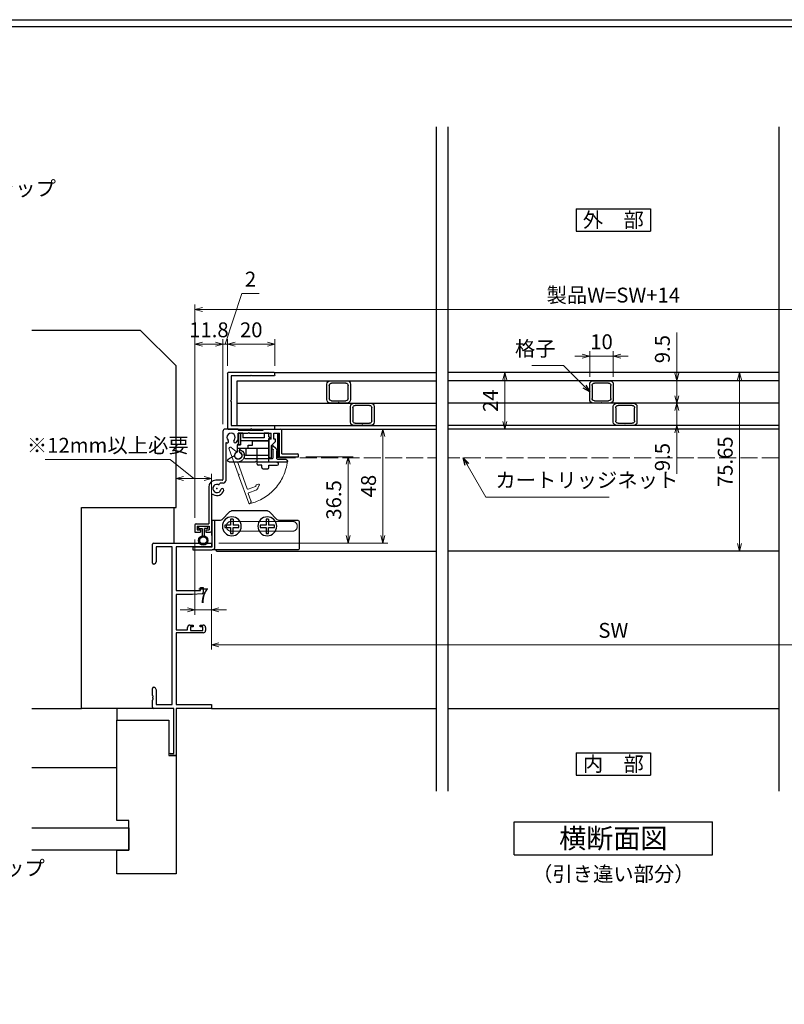
# Model space of a CAD drawing. Units: millimetres. Extents: x -1 to 2514, y 12 to 867.
# Drawn here: x 682 to 1006, y 450 to 867 of the extents above; entities that cross this region are included whole.
import ezdxf
from ezdxf.enums import TextEntityAlignment as Align

# ---------------------------------------------------------------- set-up
doc = ezdxf.new("R2010")
doc.units = ezdxf.units.MM
doc.header["$LTSCALE"] = 3
doc.linetypes.add('ACAD_ISO02W100', pattern=[15, 12, -3])
doc.layers.get('0').update_dxf_attribs({"lineweight": 25})
doc.layers.get('Defpoints').update_dxf_attribs({"color": 151, "lineweight": 25})
for name, color, linetype, lineweight in [('0000YKKｻｯｼ枠', 7, 'Continuous', 25), ('0000寸法', 4, 'Continuous', 20), ('003', 2, 'Continuous', 25), ('007', 4, 'ACAD_ISO02W100', 20)]:
    doc.layers.add(name, color=color, linetype=linetype, lineweight=lineweight)
for name, color, linetype in [('0000躯体', 253, 'Continuous'), ('YKK_ZWAK', 7, 'Continuous'), ('型材', 3, 'Continuous'), ('細線', 8, 'Continuous')]:
    doc.layers.add(name, color=color, linetype=linetype)
doc.styles.add('AT_VECTOR', font='romans.shx', dxfattribs={"bigfont": 'extfont.shx'})
doc.styles.add('DIM', font='romans.shx', dxfattribs={"width": 0.75, "bigfont": 'extfont.shx'})
doc.dimstyles.new('DIM', dxfattribs={"dimtxt": 3, "dimasz": 1.5, "dimexe": 1, "dimexo": 1.5, "dimgap": 1, "dimtad": 1, "dimdsep": 46, "dimtxsty": 'DIM', "dimblk": 'OPEN30', "dimcen": 0, "dimclrd": 4, "dimclre": 4, "dimclrt": 7, "dimadec": 0, "dimazin": 0, "dimtfac": 1, "dimtmove": 0, "dimatfit": 3, "dimldrblk": 'OPEN30', "dimfxl": 0, "dimlwd": 20, "dimlwe": 20, "dimarcsym": 0})

# ---------------------------------------------------------------- blocks, each defined once
blk = doc.blocks.new('_Open30')
at = {"color": 0, "linetype": 'ByBlock', "lineweight": -2}
for p, q in [((-1, 0.27), (0, 0)), ((0, 0), (-1, -0.27)), ((0, 0), (-1, 0))]:
    blk.add_line(p, q, dxfattribs=at)
blk = doc.blocks.new('*D36')
at = {"color": 4, "lineweight": 20, "ltscale": 0.2}
for p, q in [((763.17, 640.78), (763.17, 600.3)), ((1103.17, 640.78), (1103.17, 600.3)), ((1100.02, 602.4), (766.32, 602.4))]:
    blk.add_line(p, q, dxfattribs=at)
at = {"layer": 'Defpoints', "color": 0, "ltscale": 0.2}
for p in [(763.17, 643.93), (1103.17, 643.93), (763.17, 602.4)]:
    blk.add_point(p, dxfattribs=at)
at = {"color": 4, "lineweight": 20, "ltscale": 0.2, "xscale": 3.15, "yscale": 3.15, "zscale": 3.15, "rotation": 180}
blk.add_blockref('_Open30', (763.17, 602.4), dxfattribs=at)
at = {"color": 4, "lineweight": 20, "ltscale": 0.2, "xscale": 3.15, "yscale": 3.15, "zscale": 3.15}
blk.add_blockref('_Open30', (1103.17, 602.4), dxfattribs=at)
at = {"color": 7, "ltscale": 0.2, "insert": (933.17, 607.65), "char_height": 6.3, "attachment_point": 5, "style": 'DIM'}
blk.add_mtext('SW', dxfattribs=at)
blk = doc.blocks.new('*D37')
at = {"color": 4, "lineweight": 20, "ltscale": 0.2}
for p, q in [((756.17, 646.88), (756.17, 615)), ((763.17, 640.78), (763.17, 615)), ((753.02, 617.1), (749.87, 617.1)), ((756.17, 617.1), (763.17, 617.1)), ((766.32, 617.1), (769.47, 617.1))]:
    blk.add_line(p, q, dxfattribs=at)
at = {"layer": 'Defpoints', "color": 0, "ltscale": 0.2}
for p in [(756.17, 650.03), (763.17, 643.93), (763.17, 617.1)]:
    blk.add_point(p, dxfattribs=at)
at = {"color": 4, "lineweight": 20, "ltscale": 0.2, "xscale": 3.15, "yscale": 3.15, "zscale": 3.15}
blk.add_blockref('_Open30', (756.17, 617.1), dxfattribs=at)
at = {"color": 4, "lineweight": 20, "ltscale": 0.2, "xscale": 3.15, "yscale": 3.15, "zscale": 3.15, "rotation": 180}
blk.add_blockref('_Open30', (763.17, 617.1), dxfattribs=at)
at = {"color": 7, "ltscale": 0.2, "insert": (759.67, 622.35), "char_height": 6.3, "attachment_point": 5, "style": 'DIM'}
blk.add_mtext('7', dxfattribs=at)
blk = doc.blocks.new('DGHJ')
at = {"layer": '003'}
for p, q in [((570.55, -114.52), (572.81, -115.9)), ((570.86, -113.41), (582.06, -113.41)), ((577.51, -114.91), (589.26, -114.91)), ((582.36, -113.71), (582.06, -113.41)), ((582.36, -113.71), (582.66, -113.41)), ((582.66, -113.41), (595.26, -113.41)), ((589.56, -115.21), (589.56, -118.52)), ((591.06, -114.91), (591.06, -118.14)), ((591.36, -114.61), (594.56, -114.61)), ((575.26, -117.78), (575.26, -118.27)), ((589.06, -119.11), (589.06, -120.01)), ((589.57, -120.23), (590.61, -119.21))]:
    blk.add_line(p, q, dxfattribs=at)
for centre, radius, start, end in [((570.86, -114.01), 0.6, 90, 238.7), ((572.97, -115.64), 0.3, 238.7, 345.4047), ((574.76, -116.11), 1.55, 295.622, 165.4047), ((574.76, -116.11), 2.6, 290.3544, 18.08), ((577.51, -115.21), 0.3, 90, 198.08), ((589.26, -115.21), 0.3, 0, 90), ((591.36, -114.91), 0.3, 90, 180), ((594.56, -113.61), 1, 270, 351.7868), ((595.26, -113.71), 0.3, 351.7868, 90), ((575.56, -117.78), 0.3, 115.622, 180), ((575.56, -118.27), 0.3, 180, 290.3544), ((589.36, -119.11), 0.3, 99.5941, 180), ((589.36, -120.01), 0.3, 180, 314.3), ((589.26, -118.52), 0.3, 279.5941, 0), ((589.56, -118.14), 1.5, 314.3, 0)]:
    blk.add_arc(centre, radius, start, end, dxfattribs=at)
blk = doc.blocks.new('XCMN')
at = {"layer": '003'}
for p, q in [((215.19, -151.22), (215.19, -149.72)), ((215.19, -149.72), (217.19, -149.72)), ((217.19, -149.72), (217.19, -151.72)), ((226.19, -149.72), (227.19, -149.72)), ((226.19, -149.72), (226.19, -151.72)), ((227.19, -149.72), (227.19, -154.72)), ((214.39, -152.02), (215.19, -151.22)), ((215.19, -152.02), (214.39, -152.02)), ((215.19, -159.22), (215.19, -152.02)), ((215.19, -153.02), (227.19, -153.02)), ((217.19, -151.72), (226.19, -151.72)), ((215.19, -156.22), (228.69, -156.22)), ((224.99, -156.22), (224.99, -159.22)), ((227.19, -154.72), (228.69, -154.72)), ((227.69, -156.22), (227.69, -157.8)), ((228.69, -154.72), (228.69, -157.8)), ((215.19, -159.22), (224.99, -159.22))]:
    blk.add_line(p, q, dxfattribs=at)
blk.add_arc((228.19, -159.22), 1.5, 109.4712, 70.5288, dxfattribs=at)
blk = doc.blocks.new('ZDFGHGVJKGH')
at = {"layer": '003'}
for p, q in [((704.02, -59.72), (707.43, -56.31)), ((708.14, -56.01), (723.31, -56.01)), ((727.43, -59.72), (724.02, -56.31)), ((694.73, -60.51), (694.73, -72.01)), ((695.23, -60.01), (703.31, -60.01)), ((728.14, -60.01), (731.73, -60.01)), ((730.53, -60.01), (730.53, -71.51)), ((731.73, -60.01), (731.73, -71.31)), ((695.23, -72.51), (730.53, -72.51)), ((730.53, -72.51), (731.53, -72.51)), ((739.73, -72.51), (731.53, -72.51)), ((731.73, -71.31), (739.73, -71.31)), ((739.73, -71.31), (739.73, -72.51))]:
    blk.add_line(p, q, dxfattribs=at)
for centre in [(708.23, -62.51), (723.23, -62.51)]:
    blk.add_circle(centre, 4, dxfattribs=at)
for centre, radius, start, end in [((708.14, -57.01), 1, 90, 135), ((723.31, -57.01), 1, 45, 90), ((695.23, -60.51), 0.5, 90, 180), ((703.31, -59.01), 1, 270, 315), ((728.14, -59.01), 1, 225, 270), ((695.23, -72.01), 0.5, 180, 270), ((731.53, -71.51), 1, 180, 270)]:
    blk.add_arc(centre, radius, start, end, dxfattribs=at)
blk = doc.blocks.new('AZSFDDGF')
at = {"layer": '007'}
for p, q in [((124.41, -76.37), (123.03, -78.64)), ((125.52, -76.68), (125.52, -87.88)), ((121.16, -81.08), (120.67, -81.08)), ((124.02, -83.34), (124.02, -95.08)), ((125.22, -88.18), (125.52, -87.88)), ((125.22, -88.18), (125.52, -88.48)), ((125.52, -88.48), (125.52, -101.08)), ((118.71, -95.39), (119.72, -96.43)), ((119.82, -94.88), (118.92, -94.88)), ((123.72, -95.38), (120.42, -95.38)), ((124.02, -96.88), (120.8, -96.88)), ((124.32, -97.18), (124.32, -100.39))]:
    blk.add_line(p, q, dxfattribs=at)
for centre, radius, start, end in [((122.82, -80.58), 1.55, 205.622, 75.4047), ((123.29, -78.79), 0.3, 148.7, 255.4047), ((124.92, -76.68), 0.6, 0, 148.7), ((120.67, -81.38), 0.3, 90, 200.3544), ((122.82, -80.58), 2.6, 200.3544, 288.08), ((121.16, -81.38), 0.3, 25.622, 90), ((123.72, -83.34), 0.3, 0, 108.08), ((118.92, -95.18), 0.3, 90, 224.3), ((119.82, -95.18), 0.3, 9.5941, 90), ((120.42, -95.08), 0.3, 189.5941, 270), ((123.72, -95.08), 0.3, 270, 0), ((120.8, -95.38), 1.5, 224.3, 270), ((124.02, -97.18), 0.3, 0, 90), ((125.32, -100.39), 1, 180, 261.7868), ((125.22, -101.08), 0.3, 261.7868, 0)]:
    blk.add_arc(centre, radius, start, end, dxfattribs=at)
blk = doc.blocks.new('ASDG')
at = {"layer": '003'}
for p, q in [((135.98, 113.1), (135.98, 112.67)), ((136.98, 112.1), (135.98, 112.67)), ((139.98, 113.6), (136.48, 113.6)), ((139.98, 114.6), (139.98, 113.6)), ((142.48, 115.1), (140.48, 115.1)), ((142.98, 114.6), (142.98, 113.6)), ((142.98, 113.6), (144.48, 113.6)), ((144.98, 113.1), (144.98, 106.3)), ((139.98, 112.1), (136.98, 112.1)), ((139.98, 112.1), (139.98, 103.3)), ((148.78, 106.3), (139.98, 106.3)), ((148.78, 105.1), (146.98, 105.1)), ((146.98, 105.1), (146.98, 103.3)), ((148.78, 106.3), (148.78, 105.1)), ((146.98, 103.3), (139.98, 103.3))]:
    blk.add_line(p, q, dxfattribs=at)
for centre, start, end in [((136.48, 113.1), 90, 180), ((140.48, 114.6), 90, 180), ((142.48, 114.6), 0, 90), ((144.48, 113.1), 0, 90), ((144.48, 113.1), 0, 90)]:
    blk.add_arc(centre, 0.5, start, end, dxfattribs=at)
blk = doc.blocks.new('*D17')
at = {"color": 4, "lineweight": 20, "ltscale": 0.2}
for p, q in [((745.69, 680.75), (692.85, 680.75)), ((755.67, 672.7), (745.69, 680.75)), ((748.17, 663.58), (748.17, 674.8)), ((751.32, 672.7), (760.02, 672.7)), ((763.17, 648.58), (763.17, 674.8))]:
    blk.add_line(p, q, dxfattribs=at)
at = {"layer": 'Defpoints', "color": 0, "ltscale": 0.2}
for p in [(763.17, 672.7), (748.17, 660.43), (763.17, 645.43)]:
    blk.add_point(p, dxfattribs=at)
at = {"color": 4, "lineweight": 20, "ltscale": 0.2, "xscale": 3.15, "yscale": 3.15, "zscale": 3.15, "rotation": 180}
blk.add_blockref('_Open30', (748.17, 672.7), dxfattribs=at)
at = {"color": 4, "lineweight": 20, "ltscale": 0.2, "xscale": 3.15, "yscale": 3.15, "zscale": 3.15}
blk.add_blockref('_Open30', (763.17, 672.7), dxfattribs=at)
at = {"color": 7, "ltscale": 0.2, "insert": (719.27, 686), "char_height": 6.3, "attachment_point": 5, "style": 'DIM'}
blk.add_mtext('※12mm以上必要', dxfattribs=at)
blk = doc.blocks.new('*D47')
at = {"color": 4, "lineweight": 20, "ltscale": 0.2}
for p, q in [((756.17, 656.18), (756.17, 731.74)), ((759.32, 729.64), (764.82, 729.64)), ((767.97, 695.83), (767.97, 731.74))]:
    blk.add_line(p, q, dxfattribs=at)
at = {"layer": 'Defpoints', "color": 0, "ltscale": 0.2}
for p in [(767.97, 729.64), (767.97, 692.68), (756.17, 653.03)]:
    blk.add_point(p, dxfattribs=at)
at = {"color": 4, "lineweight": 20, "ltscale": 0.2, "xscale": 3.15, "yscale": 3.15, "zscale": 3.15, "rotation": 180}
blk.add_blockref('_Open30', (756.17, 729.64), dxfattribs=at)
at = {"color": 4, "lineweight": 20, "ltscale": 0.2, "xscale": 3.15, "yscale": 3.15, "zscale": 3.15}
blk.add_blockref('_Open30', (767.97, 729.64), dxfattribs=at)
at = {"color": 7, "ltscale": 0.2, "insert": (762.07, 734.89), "char_height": 6.3, "attachment_point": 5, "style": 'DIM'}
blk.add_mtext('11.8', dxfattribs=at)
blk = doc.blocks.new('*D48')
at = {"color": 4, "lineweight": 20, "ltscale": 0.2}
for p, q in [((769.97, 720.53), (769.97, 731.74)), ((773.12, 729.64), (786.82, 729.64)), ((789.97, 720.53), (789.97, 731.74))]:
    blk.add_line(p, q, dxfattribs=at)
at = {"layer": 'Defpoints', "color": 0, "ltscale": 0.2}
for p in [(789.97, 729.64), (769.97, 717.38), (789.97, 717.38)]:
    blk.add_point(p, dxfattribs=at)
at = {"color": 4, "lineweight": 20, "ltscale": 0.2, "xscale": 3.15, "yscale": 3.15, "zscale": 3.15, "rotation": 180}
blk.add_blockref('_Open30', (769.97, 729.64), dxfattribs=at)
at = {"color": 4, "lineweight": 20, "ltscale": 0.2, "xscale": 3.15, "yscale": 3.15, "zscale": 3.15}
blk.add_blockref('_Open30', (789.97, 729.64), dxfattribs=at)
at = {"color": 7, "ltscale": 0.2, "insert": (779.97, 734.89), "char_height": 6.3, "attachment_point": 5, "style": 'DIM'}
blk.add_mtext('20', dxfattribs=at)
blk = doc.blocks.new('*D49')
at = {"color": 4, "lineweight": 20, "ltscale": 0.2}
for p, q in [((756.17, 656.18), (756.17, 746.44)), ((1110.17, 656.18), (1110.17, 746.44)), ((1107.02, 744.34), (759.32, 744.34))]:
    blk.add_line(p, q, dxfattribs=at)
at = {"layer": 'Defpoints', "color": 0, "ltscale": 0.2}
for p in [(756.17, 744.34), (756.17, 653.03), (1110.17, 653.03)]:
    blk.add_point(p, dxfattribs=at)
at = {"color": 4, "lineweight": 20, "ltscale": 0.2, "xscale": 3.15, "yscale": 3.15, "zscale": 3.15, "rotation": 180}
blk.add_blockref('_Open30', (756.17, 744.34), dxfattribs=at)
at = {"color": 4, "lineweight": 20, "ltscale": 0.2, "xscale": 3.15, "yscale": 3.15, "zscale": 3.15}
blk.add_blockref('_Open30', (1110.17, 744.34), dxfattribs=at)
at = {"color": 7, "ltscale": 0.2, "insert": (933.17, 749.59), "char_height": 6.3, "attachment_point": 5, "style": 'DIM'}
blk.add_mtext('製品W=SW+14', dxfattribs=at)
blk = doc.blocks.new('*D51')
at = {"color": 4, "lineweight": 20, "ltscale": 0.2}
for p, q in [((1000.02, 717.68), (984.48, 717.68)), ((986.58, 714.53), (986.58, 645.18)), ((1000.02, 642.03), (984.48, 642.03))]:
    blk.add_line(p, q, dxfattribs=at)
at = {"layer": 'Defpoints', "color": 0, "ltscale": 0.2}
for p in [(1003.17, 717.68), (986.58, 642.03), (1003.17, 642.03)]:
    blk.add_point(p, dxfattribs=at)
at = {"color": 4, "lineweight": 20, "ltscale": 0.2, "xscale": 3.15, "yscale": 3.15, "zscale": 3.15}
for p, rotation in [((986.58, 717.68), 90), ((986.58, 642.03), 270)]:
    blk.add_blockref('_Open30', p, dxfattribs=dict(at, rotation=rotation))
at = {"color": 7, "ltscale": 0.2, "insert": (981.33, 679.85), "char_height": 6.3, "attachment_point": 5, "rotation": 90, "style": 'DIM'}
blk.add_mtext('75.65', dxfattribs=at)
blk = doc.blocks.new('2型')
for p, q in [((-10.2, 22.8), (-10.2, 23.7)), ((-9.9, 24), (9.5, 24)), ((-9.9, 22.5), (-0.5, 22.5)), ((-0.2, 22.8), (-0.5, 22.5)), ((-0.2, 22.8), (0.1, 22.5)), ((0.1, 22.5), (8.3, 22.5)), ((8.3, 22.5), (8.3, 12.3)), ((9.8, 23.7), (9.8, 0.3)), ((8.6, 12), (8.3, 12.3)), ((8.6, 12), (8.3, 11.7)), ((8.3, 11.7), (8.3, 1.5)), ((-10.2, 0.3), (-10.2, 1.2)), ((-0.5, 1.5), (-9.9, 1.5)), ((-0.4, 0), (-9.9, 0)), ((-0.2, 1.2), (-0.5, 1.5)), ((-0.2, 0.2), (-0.4, 0)), ((-0.2, 1.2), (0.1, 1.5)), ((-0.2, 0.2), (0, 0)), ((9.5, 0), (0, 0)), ((8.3, 1.5), (0.1, 1.5))]:
    blk.add_line(p, q)
for centre, start, end in [((-9.9, 23.7), 90, 180), ((-9.9, 22.8), 180, 270), ((9.5, 23.7), 0, 90), ((-9.9, 1.2), 90, 180), ((-9.9, 0.3), 180, 270), ((9.5, 0.3), 270, 0)]:
    blk.add_arc(centre, 0.3, start, end)
blk = doc.blocks.new('10角新')
for p, q in [((3.5, 9.5), (-3.5, 9.5)), ((-3, 8.5), (3, 8.5)), ((-5, 8), (-5, 1.5)), ((-4, 2), (-4, 7.5)), ((4, 7.5), (4, 2)), ((5, 1.5), (5, 8)), ((-3.5, 0), (-0.3, 0)), ((3, 1), (-3, 1)), ((-0.3, 0), (0, 0.3)), ((0, 0.3), (0.3, 0)), ((0.3, 0), (3.5, 0))]:
    blk.add_line(p, q)
for centre, radius, start, end in [((-3.5, 8), 1.5, 90, 180), ((-3, 7.5), 1, 90, 180), ((3, 7.5), 1, 0, 90), ((3.5, 8), 1.5, 0, 90), ((-3.5, 1.5), 1.5, 180, 270), ((-3, 2), 1, 180, 270), ((3, 2), 1, 270, 0), ((3.5, 1.5), 1.5, 270, 0)]:
    blk.add_arc(centre, radius, start, end)
blk = doc.blocks.new('*D52')
at = {"layer": '003', "color": 4, "lineweight": 20, "ltscale": 0.2}
for p, q in [((768.97, 729.64), (776, 751.1)), ((776, 751.1), (783.35, 751.1)), ((764.82, 729.64), (761.67, 729.64)), ((767.97, 695.83), (767.97, 731.74)), ((769.97, 729.64), (767.97, 729.64)), ((769.97, 729.64), (767.97, 729.64)), ((769.97, 720.53), (769.97, 731.74)), ((773.12, 729.64), (776.27, 729.64))]:
    blk.add_line(p, q, dxfattribs=at)
at = {"layer": 'Defpoints', "color": 0, "ltscale": 0.2}
for p in [(767.97, 729.64), (769.97, 717.38), (767.97, 692.68)]:
    blk.add_point(p, dxfattribs=at)
at = {"layer": '003', "color": 4, "lineweight": 20, "ltscale": 0.2, "xscale": 3.15, "yscale": 3.15, "zscale": 3.15}
blk.add_blockref('_Open30', (767.97, 729.64), dxfattribs=at)
at = {"layer": '003', "color": 4, "lineweight": 20, "ltscale": 0.2, "xscale": 3.15, "yscale": 3.15, "zscale": 3.15, "rotation": 180}
blk.add_blockref('_Open30', (769.97, 729.64), dxfattribs=at)
at = {"layer": '003', "color": 7, "ltscale": 0.2, "insert": (779.68, 756.35), "char_height": 6.3, "attachment_point": 5, "style": 'DIM'}
blk.add_mtext('2', dxfattribs=at)
blk = doc.blocks.new('*D55')
at = {"layer": '003', "color": 4, "lineweight": 20, "ltscale": 0.2}
for p, q in [((959.99, 707.83), (959.99, 710.98)), ((944.83, 704.68), (962.09, 704.68)), ((959.99, 704.68), (959.99, 695.18)), ((944.82, 695.18), (962.09, 695.18)), ((959.99, 692.03), (959.99, 674.78))]:
    blk.add_line(p, q, dxfattribs=at)
at = {"layer": 'Defpoints', "color": 0, "ltscale": 0.2}
for p in [(941.68, 704.68), (941.67, 695.18), (959.99, 695.18)]:
    blk.add_point(p, dxfattribs=at)
at = {"layer": '003', "color": 4, "lineweight": 20, "ltscale": 0.2, "xscale": 3.15, "yscale": 3.15, "zscale": 3.15}
for p, rotation in [((959.99, 704.68), 270), ((959.99, 695.18), 90)]:
    blk.add_blockref('_Open30', p, dxfattribs=dict(at, rotation=rotation))
at = {"layer": '003', "color": 7, "ltscale": 0.2, "insert": (954.74, 681.83), "char_height": 6.3, "attachment_point": 5, "rotation": 90, "style": 'DIM'}
blk.add_mtext('9.5', dxfattribs=at)
blk = doc.blocks.new('*D56')
at = {"layer": '003', "color": 4, "lineweight": 20, "ltscale": 0.2}
for p, q in [((959.99, 717.33), (959.99, 734.58)), ((934.83, 714.18), (962.09, 714.18)), ((959.99, 704.68), (959.99, 714.18)), ((944.82, 704.68), (962.09, 704.68)), ((959.99, 701.53), (959.99, 698.38))]:
    blk.add_line(p, q, dxfattribs=at)
at = {"layer": 'Defpoints', "color": 0, "ltscale": 0.2}
for p in [(931.68, 714.18), (959.99, 714.18), (941.67, 704.68)]:
    blk.add_point(p, dxfattribs=at)
at = {"layer": '003', "color": 4, "lineweight": 20, "ltscale": 0.2, "xscale": 3.15, "yscale": 3.15, "zscale": 3.15}
for p, rotation in [((959.99, 714.18), 270), ((959.99, 704.68), 90)]:
    blk.add_blockref('_Open30', p, dxfattribs=dict(at, rotation=rotation))
at = {"layer": '003', "color": 7, "ltscale": 0.2, "insert": (954.74, 727.53), "char_height": 6.3, "attachment_point": 5, "rotation": 90, "style": 'DIM'}
blk.add_mtext('9.5', dxfattribs=at)
blk = doc.blocks.new('*D57')
at = {"layer": '003', "color": 4, "lineweight": 20, "ltscale": 0.2}
for p, q in [((923.17, 715.83), (923.17, 726.68)), ((933.17, 715.83), (933.17, 726.68)), ((920.02, 724.58), (916.87, 724.58)), ((933.17, 724.58), (923.17, 724.58)), ((936.32, 724.58), (939.47, 724.58))]:
    blk.add_line(p, q, dxfattribs=at)
at = {"layer": 'Defpoints', "color": 0, "ltscale": 0.2}
for p in [(923.17, 724.58), (923.17, 712.68), (933.17, 712.68)]:
    blk.add_point(p, dxfattribs=at)
at = {"layer": '003', "color": 4, "lineweight": 20, "ltscale": 0.2, "xscale": 3.15, "yscale": 3.15, "zscale": 3.15}
blk.add_blockref('_Open30', (923.17, 724.58), dxfattribs=at)
at = {"layer": '003', "color": 4, "lineweight": 20, "ltscale": 0.2, "xscale": 3.15, "yscale": 3.15, "zscale": 3.15, "rotation": 180}
blk.add_blockref('_Open30', (933.17, 724.58), dxfattribs=at)
at = {"layer": '003', "color": 7, "ltscale": 0.2, "insert": (928.17, 729.83), "char_height": 6.3, "attachment_point": 5, "style": 'DIM'}
blk.add_mtext('10', dxfattribs=at)
blk = doc.blocks.new('*D58')
at = {"layer": '003', "color": 4, "lineweight": 20, "ltscale": 0.2}
for p, q in [((866.32, 717.68), (889.36, 717.68)), ((887.26, 714.53), (887.26, 696.83)), ((866.32, 693.68), (889.36, 693.68))]:
    blk.add_line(p, q, dxfattribs=at)
at = {"layer": 'Defpoints', "color": 0, "ltscale": 0.2}
for p in [(863.17, 717.68), (863.17, 693.68), (887.26, 693.68)]:
    blk.add_point(p, dxfattribs=at)
at = {"layer": '003', "color": 4, "lineweight": 20, "ltscale": 0.2, "xscale": 3.15, "yscale": 3.15, "zscale": 3.15}
for p, rotation in [((887.26, 717.68), 90), ((887.26, 693.68), 270)]:
    blk.add_blockref('_Open30', p, dxfattribs=dict(at, rotation=rotation))
at = {"layer": '003', "color": 7, "ltscale": 0.2, "insert": (882.01, 705.68), "char_height": 6.3, "attachment_point": 5, "rotation": 90, "style": 'DIM'}
blk.add_mtext('24', dxfattribs=at)
blk = doc.blocks.new('*D39')
at = {"layer": '003', "color": 4, "lineweight": 20, "ltscale": 0.2}
for p, q in [((803.12, 681.98), (823.06, 681.98)), ((820.96, 648.58), (820.96, 678.83)), ((766.32, 645.43), (823.06, 645.43))]:
    blk.add_line(p, q, dxfattribs=at)
at = {"layer": 'Defpoints', "color": 0, "ltscale": 0.2}
for p in [(799.97, 681.98), (820.96, 681.98), (763.17, 645.43)]:
    blk.add_point(p, dxfattribs=at)
at = {"layer": '003', "color": 4, "lineweight": 20, "ltscale": 0.2, "xscale": 3.15, "yscale": 3.15, "zscale": 3.15}
for p, rotation in [((820.96, 681.98), 90), ((820.96, 645.43), 270)]:
    blk.add_blockref('_Open30', p, dxfattribs=dict(at, rotation=rotation))
at = {"layer": '003', "color": 7, "ltscale": 0.2, "insert": (815.71, 663.7), "char_height": 6.3, "attachment_point": 5, "rotation": 90, "style": 'DIM'}
blk.add_mtext('36.5', dxfattribs=at)
blk = doc.blocks.new('*D40')
at = {"layer": '003', "color": 4, "lineweight": 20, "ltscale": 0.2}
for p, q in [((795.62, 693.68), (837.76, 693.68)), ((835.66, 648.58), (835.66, 690.53)), ((766.32, 645.43), (837.76, 645.43))]:
    blk.add_line(p, q, dxfattribs=at)
at = {"layer": 'Defpoints', "color": 0, "ltscale": 0.2}
for p in [(792.47, 693.68), (835.66, 693.68), (763.17, 645.43)]:
    blk.add_point(p, dxfattribs=at)
at = {"layer": '003', "color": 4, "lineweight": 20, "ltscale": 0.2, "xscale": 3.15, "yscale": 3.15, "zscale": 3.15}
for p, rotation in [((835.66, 693.68), 90), ((835.66, 645.43), 270)]:
    blk.add_blockref('_Open30', p, dxfattribs=dict(at, rotation=rotation))
at = {"layer": '003', "color": 7, "ltscale": 0.2, "insert": (830.41, 669.55), "char_height": 6.3, "attachment_point": 5, "rotation": 90, "style": 'DIM'}
blk.add_mtext('48', dxfattribs=at)
blk = doc.blocks.new('2K-63007', base_point=(25, 20))
at = {"color": 0, "linetype": 'ByBlock', "lineweight": -2, "ltscale": 0.5}
for p, q in [((0, 81.5), (0, 89.5)), ((0.5, 90), (25, 90)), ((8.37, 88.37), (1.63, 88.37)), ((1.63, 88.37), (1.63, 82.09)), ((8.37, 21.63), (8.37, 88.37)), ((25, 88.37), (10, 88.37)), ((10, 88.37), (10, 69.9)), ((25, 90), (25, 88.37)), ((1, 81), (0.5, 81)), ((1.63, 82.09), (1, 81)), ((20.3, 69.9), (20.3, 71.2)), ((20.3, 71.2), (21.5, 71.2)), ((21.5, 71.2), (21.5, 69.05)), ((10, 69.9), (20.3, 69.9)), ((17, 68.2), (10, 68.2)), ((10, 68.2), (10, 53.2)), ((21.04, 68.55), (17, 68.2)), ((14.9, 53.2), (14.9, 54.3)), ((15.9, 55.3), (17.2, 55.3)), ((17.2, 54.5), (16.1, 54.5)), ((16.1, 54.5), (16.1, 53)), ((17.2, 55.3), (17.2, 54.5)), ((20.2, 54.5), (20.2, 55.3)), ((20.2, 55.3), (21.5, 55.3)), ((21.3, 54.5), (20.2, 54.5)), ((21.3, 53), (21.3, 54.5)), ((22.5, 54.3), (22.5, 53)), ((10, 53.2), (14.9, 53.2)), ((21.5, 52), (10, 52)), ((10, 52), (10, 21.63)), ((16.1, 53), (21.3, 53)), ((0, 25.46), (0, 28.5)), ((0.5, 29), (1, 29)), ((1, 29), (1.63, 27.91)), ((1.63, 27.91), (1.63, 21.63)), ((0, 24.46), (0, 24.54)), ((0, 20.5), (0, 23.54)), ((1.63, 21.63), (8.37, 21.63)), ((10, 21.63), (25, 21.63)), ((25, 21.63), (25, 20)), ((9, 20), (0.5, 20)), ((9, 0.9), (9, 20)), ((25, 20), (10, 20)), ((10, 20), (10, 0)), ((7.45, 0.9), (9, 0.9)), ((10, 0), (7.45, 0))]:
    blk.add_line(p, q, dxfattribs=at)
for centre, radius, start, end in [((0.5, 89.5), 0.5, 90, 180), ((0.5, 81.5), 0.5, 180, 270), ((21, 69.05), 0.5, 275, 360), ((15.9, 54.3), 1, 90, 180), ((21.5, 54.3), 1, 0, 90), ((21.5, 53), 1, 270, 0), ((0.5, 28.5), 0.5, 90, 180), ((0.2, 25.46), 0.2, 180, 246.4218), ((0, 25), 0.3, 293.5782, 66.4218), ((0.2, 24.54), 0.2, 113.5782, 180), ((0.2, 24.46), 0.2, 180, 246.4218), ((0.2, 23.54), 0.2, 113.5782, 180), ((0, 24), 0.3, 293.5782, 66.4218), ((0.5, 20.5), 0.5, 180, 270), ((7.45, 0.45), 0.45, 90, 270)]:
    blk.add_arc(centre, radius, start, end, dxfattribs=at)

msp = doc.modelspace()

# ---------------------------------------------------------------- linework, layer by layer
at = {"linetype": 'Continuous'}
for p, q in [((789.941, 717.676), (858.168, 717.676)), ((1003.168, 717.676), (863.168, 717.676))]:
    msp.add_line(p, q, dxfattribs=at)
at = {"ltscale": 0.2}
for p, q in [((763.168, 575.426), (858.168, 575.426)), ((863.168, 575.426), (1003.168, 575.426))]:
    msp.add_line(p, q, dxfattribs=at)
msp.add_lwpolyline([(791.572, 691.776), (791.065, 691.776), (791.065, 681.776), (791.572, 681.776)], close=True)
at = {"layer": '0000躯体', "linetype": 'Continuous'}
for p, q in [((733.168, 735.426), (687.167, 735.426)), ((748.168, 720.426), (733.168, 735.426)), ((748.168, 660.426), (748.168, 720.426)), ((708.168, 575.426), (708.168, 660.426)), ((708.168, 660.426), (748.168, 660.426)), ((687.167, 575.426), (708.168, 575.426)), ((738.168, 575.426), (708.168, 575.426)), ((723.168, 575.426), (723.168, 570.426)), ((723.168, 527.926), (723.168, 570.426)), ((723.168, 570.426), (745.168, 570.426)), ((745.168, 570.426), (745.168, 555.426)), ((745.168, 555.426), (748.168, 555.426)), ((748.168, 555.426), (748.168, 505.426)), ((687.167, 550.426), (723.168, 550.426)), ((728.168, 527.926), (723.168, 527.926)), ((728.168, 515.426), (728.168, 527.926)), ((687.167, 524.926), (728.168, 524.926)), ((728.168, 524.926), (728.168, 515.426)), ((728.168, 515.426), (687.167, 515.426)), ((723.168, 515.426), (728.168, 515.426)), ((723.168, 505.426), (723.168, 515.426)), ((748.168, 505.426), (723.168, 505.426))]:
    msp.add_line(p, q, dxfattribs=at)
at = {"layer": '0000躯体', "ltscale": 0.5}
msp.add_line((747.168, 660.426), (747.168, 645.426), dxfattribs=at)
at = {"layer": '003'}
for p, q in [((917.418, 786.955), (948.918, 786.955)), ((917.418, 786.955), (917.418, 777.505)), ((948.918, 786.955), (948.918, 777.505)), ((917.418, 777.505), (948.918, 777.505)), ((767.968, 692.676), (767.968, 672.326)), ((774.468, 693.676), (768.968, 693.676)), ((774.468, 693.676), (774.468, 693.176)), ((774.468, 693.176), (784.968, 693.176)), ((774.468, 691.976), (778.668, 691.976)), ((774.468, 690.176), (774.468, 691.976)), ((778.968, 692.276), (778.668, 691.976)), ((778.968, 692.276), (779.268, 691.976)), ((779.268, 691.976), (788.368, 691.976)), ((784.968, 693.176), (784.968, 693.676)), ((784.968, 693.676), (792.468, 693.676)), ((788.368, 689.476), (788.368, 691.976)), ((789.568, 691.976), (791.968, 691.976)), ((789.568, 689.476), (789.568, 691.976)), ((791.968, 681.976), (791.968, 691.976)), ((792.468, 693.676), (858.168, 693.676)), ((792.968, 683.176), (792.968, 693.176)), ((1003.168, 693.676), (863.168, 693.676)), ((788.368, 689.476), (787.568, 689.476)), ((787.568, 681.776), (787.568, 689.476)), ((790.18, 688.388), (788.568, 686.776)), ((769.168, 687.631), (769.168, 671.826)), ((788.568, 681.776), (788.568, 686.776)), ((787.868, 681.476), (788.268, 681.476)), ((791.968, 681.976), (799.968, 681.976)), ((792.968, 683.176), (799.468, 683.176)), ((799.968, 681.976), (799.968, 682.676)), ((767.668, 672.026), (764.968, 672.026)), ((761.968, 669.026), (761.968, 653.526)), ((768.168, 670.826), (766.885, 670.826)), ((763.168, 665.524), (763.168, 650.526)), ((772.268, 655.526), (771.268, 655.526)), ((771.268, 655.526), (771.268, 653.026)), ((772.268, 655.526), (772.268, 653.026)), ((787.268, 655.526), (786.268, 655.526)), ((786.268, 655.526), (786.268, 653.026)), ((787.268, 655.526), (787.268, 653.026)), ((756.168, 653.026), (756.168, 650.026)), ((756.668, 653.526), (761.968, 653.526)), ((757.168, 652.526), (762.168, 652.526)), ((757.168, 652.526), (757.168, 651.026)), ((757.168, 651.026), (758.518, 651.026)), ((757.668, 652.526), (757.668, 651.526)), ((757.668, 651.526), (759.168, 651.526)), ((758.518, 651.026), (758.518, 650.026)), ((759.168, 651.526), (759.168, 648.462)), ((760.168, 648.462), (760.168, 651.526)), ((761.668, 651.526), (760.168, 651.526)), ((760.818, 651.026), (762.168, 651.026)), ((760.818, 651.026), (760.818, 650.026)), ((761.668, 651.526), (761.668, 652.526)), ((762.168, 652.526), (762.168, 651.026)), ((771.268, 653.026), (768.768, 653.026)), ((768.768, 653.026), (768.768, 652.026)), ((768.768, 652.026), (771.268, 652.026)), ((771.268, 652.026), (771.268, 649.526)), ((774.768, 653.026), (772.268, 653.026)), ((772.268, 649.526), (772.268, 652.026)), ((772.268, 652.026), (774.768, 652.026)), ((774.768, 652.026), (774.768, 653.026)), ((786.268, 653.026), (783.768, 653.026)), ((783.768, 653.026), (783.768, 652.026)), ((783.768, 652.026), (786.268, 652.026)), ((786.268, 652.026), (786.268, 649.526)), ((789.768, 653.026), (787.268, 653.026)), ((787.268, 649.526), (787.268, 652.026)), ((787.268, 652.026), (789.768, 652.026)), ((789.768, 652.026), (789.768, 653.026)), ((756.168, 650.026), (758.518, 650.026)), ((760.818, 650.026), (762.668, 650.026)), ((771.268, 649.526), (772.268, 649.526)), ((786.268, 649.526), (787.268, 649.526)), ((765.468, 642.026), (858.168, 642.026)), ((1003.168, 642.026), (863.168, 642.026)), ((917.418, 556.678), (917.418, 547.228)), ((917.418, 556.678), (948.918, 556.678)), ((948.918, 556.678), (948.918, 547.228)), ((917.418, 547.228), (948.918, 547.228)), ((891.168, 527.425), (975.168, 527.425)), ((891.168, 513.425), (891.168, 527.425)), ((975.168, 513.425), (975.168, 527.425)), ((891.168, 513.425), (975.168, 513.425))]:
    msp.add_line(p, q, dxfattribs=at)
at = {"layer": '003', "linetype": 'Continuous'}
for p, q in [((789.968, 689.476), (789.568, 689.476)), ((790.268, 688.601), (790.268, 689.176))]:
    msp.add_line(p, q, dxfattribs=at)
at = {"layer": '003'}
msp.add_lwpolyline([(775.468, 691.976), (774.468, 691.976), (774.468, 686.976), (775.468, 686.976)], close=True, dxfattribs=at)
for radius in [2, 1.5]:
    msp.add_circle((759.668, 646.526), radius, dxfattribs=at)
for centre, radius, start, end in [((768.968, 692.676), 1, 90, 180), ((792.468, 693.176), 0.5, 0, 90), ((769.468, 687.631), 0.3, 69.95452, 180), ((769.785, 688.5), 0.625, 249.95452, 44.87831), ((771.468, 690.176), 1.75, 315.12169, 224.87831), ((773.151, 688.5), 0.625, 135.12169, 315.12169), ((771.468, 690.176), 3, 315.12169, 0), ((789.968, 688.601), 0.3, 315, 0), ((787.868, 681.776), 0.3, 180, 270), ((788.268, 681.776), 0.3, 270, 0), ((799.468, 682.676), 0.5, 0, 90), ((764.968, 669.026), 3, 90, 180), ((767.668, 672.326), 0.3, 270, 0), ((768.168, 671.826), 1, 270, 0), ((765.468, 668.526), 1.75, 75, 345), ((765.468, 668.526), 3, 239.05028, 345), ((766.083, 670.82), 0.625, 255, 346.39417), ((766.885, 670.626), 0.2, 90, 166.39417), ((767.762, 667.911), 0.625, 345, 165), ((763.668, 665.524), 0.5, 59.05028, 180), ((756.668, 653.026), 0.5, 90, 180), ((762.668, 650.526), 0.5, 270, 0), ((765.468, 642.526), 0.5, 180, 270)]:
    msp.add_arc(centre, radius, start, end, dxfattribs=at)
at = {"layer": '003', "linetype": 'Continuous'}
msp.add_arc((789.968, 689.176), 0.3, 0, 90, dxfattribs=at)
at = {"layer": '003'}
msp.add_point((765.468, 668.526), dxfattribs=at)
at = {"layer": '007'}
for p, q in [((791.318, 691.776), (791.318, 681.476)), ((797.368, 654.626), (771.568, 654.626)), ((771.568, 650.426), (797.368, 650.426))]:
    msp.add_line(p, q, dxfattribs=at)
at = {"layer": '007', "ltscale": 0.2}
for p, q in [((791.572, 681.476), (858.168, 681.476)), ((1003.168, 681.476), (863.168, 681.476))]:
    msp.add_line(p, q, dxfattribs=at)
at = {"layer": '007'}
for centre, radius, start, end in [((774.468, 682.476), 20.938, 283.41806, 353.22714), ((771.568, 652.526), 2.1, 90, 270), ((797.368, 652.526), 2.1, 270, 90)]:
    msp.add_arc(centre, radius, start, end, dxfattribs=at)
at = {"layer": 'Defpoints', "ltscale": 0.2}
for p, q in [((858.168, 821.645), (858.168, 540.367)), ((863.168, 821.645), (863.168, 540.367)), ((1003.168, 821.645), (1003.168, 540.367))]:
    msp.add_line(p, q, dxfattribs=at)
at = {"layer": 'Defpoints', "ltscale": 0.5}
msp.add_lwpolyline([(-1, 867), (1228.4, 867), (1228.4, 12), (-1, 12)], close=True, dxfattribs=at)
at = {"layer": 'YKK_ZWAK', "color": 254, "linetype": 'Continuous'}
msp.add_line((1197.475, 864), (20, 864), dxfattribs=at)
at = {"layer": '細線'}
for p, q in [((773.968, 714.176), (858.168, 714.176)), ((773.968, 695.176), (773.968, 714.176)), ((1003.168, 714.176), (863.168, 714.176)), ((773.968, 704.676), (858.168, 704.676)), ((1003.168, 704.676), (863.168, 704.676)), ((773.968, 695.176), (858.168, 695.176)), ((1003.168, 695.176), (863.168, 695.176))]:
    msp.add_line(p, q, dxfattribs=at)

# ---------------------------------------------------------------- block references
at = {"layer": '0000YKKｻｯｼ枠'}
msp.add_blockref('2K-63007', (763.168, 575.426), dxfattribs=at)
at = {"layer": '003', "xscale": -1}
for name, p in [('XCMN', (1002.654, 841.691)), ('ZDFGHGVJKGH', (1494.996, 715.038))]:
    msp.add_blockref(name, p, dxfattribs=at)
for name, p, rotation in [('AZSFDDGF', (862.325, 800.208), 19.9999999999893), ('DGHJ', (199.711, 566.365), 180)]:
    msp.add_blockref(name, p, dxfattribs=dict(at, rotation=rotation))
at = {"layer": '003', "rotation": 180}
msp.add_blockref('ASDG', (927.45, 791.973), dxfattribs=at)
at = {"layer": '型材', "xscale": -1}
for name, p in [('2型', (779.768, 693.676)), ('10角新', (816.976, 704.676)), ('10角新', (928.168, 704.676)), ('10角新', (826.976, 695.176)), ('10角新', (938.168, 695.176))]:
    msp.add_blockref(name, p, dxfattribs=at)

# ---------------------------------------------------------------- texts
at = {"style": 'AT_VECTOR'}
for s, height, p in [('外\u3000部', 6.3, (933.168, 782.23)), ('内\u3000部', 6.3, (933.168, 551.953)), ('横断面図', 8.4, (933.168, 520.425)), ('（引き違い部分）', 6.3, (933.168, 505.347))]:
    msp.add_text(s, height=height, dxfattribs=at).set_placement(p, align=Align.MIDDLE_CENTER)
at = {"color": 7, "ltscale": 0.2, "insert": (883.28, 666.965), "char_height": 6.3, "attachment_point": 7, "style": 'DIM'}
msp.add_mtext('カートリッジネット', dxfattribs=at)
at = {"layer": '0000寸法', "color": 7, "ltscale": 0.5, "char_height": 6.3, "attachment_point": 7, "style": 'DIM'}
for insert in [(645.755, 790.423), (641.065, 502.671)]:
    msp.add_mtext('安全キャップ', dxfattribs=dict(at, insert=insert))
at = {"layer": '003', "color": 7, "ltscale": 0.2, "insert": (908.756, 722.641), "char_height": 6.3, "attachment_point": 9, "style": 'DIM'}
msp.add_mtext('格子', dxfattribs=at)

# ---------------------------------------------------------------- dimensions: what is measured, and where the dimension line sits
at = {"ltscale": 0.2}
for base, p1, p2, text, picture, middle in [((756.168, 744.336), (1110.168, 653.026), (756.168, 653.026), '製品W=SW+14', '*D49', (933.168, 749.586)), ((763.168, 602.397), (1103.168, 643.926), (763.168, 643.926), 'SW', '*D36', (933.168, 607.647))]:
    dim = msp.add_linear_dim(base=base, p1=p1, p2=p2, text=text, dimstyle='DIM', override={"dimscale": 2.1, "dimadec": 2, "dimazin": 2, "dimtfill": 1}, dxfattribs=at)
    dim.commit()
    dim.dimension.update_dxf_attribs({"geometry": picture, "text_midpoint": middle})
for base, p1, p2, picture, middle in [((767.968, 729.636), (756.168, 653.026), (767.968, 692.676), '*D47', (762.068, 729.636)), ((763.168, 617.097), (756.168, 650.026), (763.168, 643.926), '*D37', (759.668, 617.097))]:
    dim = msp.add_linear_dim(base=base, p1=p1, p2=p2, angle=180, dimstyle='DIM', override={"dimscale": 2.1, "dimadec": 2, "dimazin": 2, "dimtfill": 1}, dxfattribs=at)
    dim.commit()
    dim.dimension.update_dxf_attribs({"geometry": picture, "text_midpoint": middle, "dimtype": 160})
for base, p1, p2, angle, override, picture, middle in [((789.968, 729.636), (769.968, 717.376), (789.968, 717.376), 180, {"dimscale": 2.1, "dimadec": 2, "dimazin": 2, "dimtmove": 1, "dimtfill": 1}, '*D48', (779.968, 734.886)), ((986.579, 642.026), (1003.168, 717.676), (1003.168, 642.026), 90, {"dimscale": 2.1, "dimadec": 2, "dimazin": 2, "dimtfill": 1}, '*D51', (981.329, 679.851))]:
    dim = msp.add_linear_dim(base=base, p1=p1, p2=p2, angle=angle, dimstyle='DIM', override=override, dxfattribs=at)
    dim.commit()
    dim.dimension.update_dxf_attribs({"geometry": picture, "text_midpoint": middle})
dim = msp.add_linear_dim(base=(763.168, 672.702), p1=(748.168, 660.426), p2=(763.168, 645.426), angle=180, text='※12mm以上必要', dimstyle='DIM', override={"dimscale": 2.1, "dimadec": 2, "dimazin": 2, "dimtmove": 1, "dimtfill": 1}, dxfattribs=at)
dim.commit()
dim.dimension.update_dxf_attribs({"geometry": '*D17', "text_midpoint": (743.595, 680.75), "dimtype": 160})
at = {"layer": '003', "ltscale": 0.2}
dim = msp.add_linear_dim(base=(767.968, 729.636), p1=(769.968, 717.376), p2=(767.968, 692.676), angle=180, dimstyle='DIM', override={"dimscale": 2.1, "dimadec": 2, "dimazin": 2, "dimtmove": 1, "dimtfill": 1}, dxfattribs=at)
dim.commit()
dim.dimension.update_dxf_attribs({"geometry": '*D52', "text_midpoint": (778.1, 751.101), "dimtype": 160})
dim = msp.add_linear_dim(base=(923.168, 724.579), p1=(933.168, 712.676), p2=(923.168, 712.676), dimstyle='DIM', override={"dimscale": 2.1, "dimadec": 2, "dimazin": 2, "dimtfill": 1}, dxfattribs=at)
dim.commit()
dim.dimension.update_dxf_attribs({"geometry": '*D57', "text_midpoint": (928.168, 724.579), "dimtype": 160})
for base, p1, p2, picture, middle in [((959.994, 714.176), (941.668, 704.676), (931.685, 714.176), '*D56', (954.744, 727.526)), ((887.263, 693.676), (863.168, 717.676), (863.168, 693.676), '*D58', (882.013, 705.676)), ((959.994, 695.176), (941.685, 704.676), (941.668, 695.176), '*D55', (954.744, 681.826))]:
    dim = msp.add_linear_dim(base=base, p1=p1, p2=p2, angle=90, dimstyle='DIM', override={"dimscale": 2.1, "dimadec": 2, "dimazin": 2, "dimtfill": 1}, dxfattribs=at)
    dim.commit()
    dim.dimension.update_dxf_attribs({"geometry": picture, "text_midpoint": middle})
for base, p2, text, picture, middle in [((835.658, 693.676), (792.468, 693.676), '48', '*D40', (830.408, 669.551)), ((820.958, 681.976), (799.968, 681.976), '36.5', '*D39', (815.708, 663.701))]:
    dim = msp.add_linear_dim(base=base, p1=(763.168, 645.426), p2=p2, angle=90, text=text, dimstyle='DIM', override={"dimscale": 2.1, "dimadec": 2, "dimazin": 2, "dimtfill": 1}, dxfattribs=at)
    dim.commit()
    dim.dimension.update_dxf_attribs({"geometry": picture, "text_midpoint": middle})

# ---------------------------------------------------------------- leaders
at = {"ltscale": 0.2, "annotation_type": 0, "has_hookline": 1, "hookline_direction": 0, "text_width": 48.195}
msp.add_leader([(869.7, 681.476), (879.29, 664.865), (881.18, 664.865)], dimstyle='DIM', override={"dimscale": 2.1, "dimgap": 1, "dimtad": 1, "dimadec": 2, "dimazin": 2, "dimtfill": 1}, dxfattribs=at)
at = {"layer": '003', "ltscale": 0.2, "annotation_type": 0, "has_hookline": 1, "hookline_direction": 1, "text_width": 10.08}
msp.add_leader([(923.168, 709.426), (912.053, 720.541), (910.856, 720.541)], dimstyle='DIM', override={"dimscale": 2.1, "dimgap": 1, "dimtad": 1, "dimadec": 2, "dimazin": 2, "dimtfill": 1}, dxfattribs=at)

doc.saveas('drawing.dxf')
